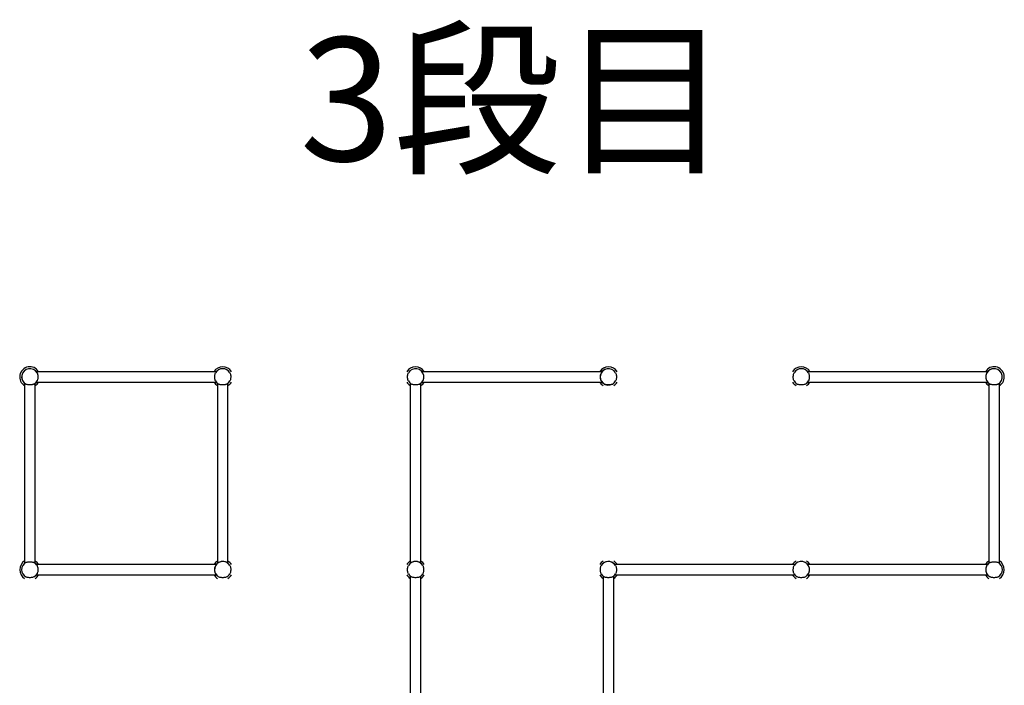
# Model space of a CAD drawing. Extents: x 0 to 12605, y -1201 to 8930.
# Drawn here: x 10955 to 11721, y 4132 to 4649 of the extents above; entities that cross this region are included whole.
import ezdxf
from ezdxf.enums import TextEntityAlignment as Align

# ---------------------------------------------------------------- set-up
doc = ezdxf.new("R2010")
doc.units = 0
doc.header["$LTSCALE"] = 30
doc.header["$MEASUREMENT"] = 0
doc.layers.get('0').update_dxf_attribs({"linetype": 'CONTINUOUS'})
doc.layers.add('TEXT_0', color=7, linetype='CONTINUOUS')
doc.styles.add('STYLE1', font='txt')

msp = doc.modelspace()

# ---------------------------------------------------------------- linework, layer by layer
at = {"color": 7, "linetype": 'Continuous'}
for p, q in [((11108.207, 4375.584), (10968.082, 4375.584)), ((11408.207, 4375.584), (11268.082, 4375.584)), ((11568.088, 4375.584), (11568.082, 4375.584)), ((11708.201, 4375.584), (11568.088, 4375.584)), ((10959.064, 4366.56), (10959.064, 4226.447)), ((10967.224, 4226.449), (10967.224, 4366.566)), ((10968.082, 4367.424), (10968.088, 4367.424)), ((10968.088, 4367.424), (11108.201, 4367.424)), ((11108.201, 4367.424), (11108.207, 4367.424)), ((11109.064, 4366.56), (11109.064, 4226.447)), ((11117.224, 4226.441), (11117.224, 4366.566)), ((11118.082, 4367.424), (11118.088, 4367.424)), ((11258.201, 4367.424), (11258.207, 4367.424)), ((11259.064, 4366.56), (11259.064, 4226.447)), ((11267.224, 4226.449), (11267.224, 4366.566)), ((11268.088, 4367.424), (11408.201, 4367.424)), ((11559.064, 4366.566), (11559.064, 4366.56)), ((11568.088, 4367.424), (11568.09, 4367.424)), ((11568.09, 4367.424), (11708.207, 4367.424)), ((11709.064, 4366.566), (11709.064, 4366.56)), ((11709.064, 4366.56), (11709.064, 4226.447)), ((11717.224, 4226.441), (11717.224, 4366.566)), ((10959.064, 4226.447), (10959.064, 4226.441)), ((10967.224, 4226.447), (10967.224, 4226.449)), ((11108.199, 4225.584), (10968.082, 4225.584)), ((11109.064, 4226.447), (11109.064, 4226.441)), ((11117.224, 4226.447), (11117.224, 4226.449)), ((11259.064, 4226.447), (11259.064, 4226.441)), ((11267.224, 4226.447), (11267.224, 4226.449)), ((11408.201, 4225.584), (11408.199, 4225.584)), ((11409.064, 4226.447), (11409.064, 4226.441)), ((11558.207, 4225.584), (11418.082, 4225.584)), ((11558.201, 4225.584), (11558.199, 4225.584)), ((11559.064, 4226.447), (11559.064, 4226.441)), ((11568.088, 4225.584), (11568.082, 4225.584)), ((11708.199, 4225.584), (11568.082, 4225.584)), ((11709.064, 4226.447), (11709.064, 4226.441)), ((10968.082, 4217.424), (10968.088, 4217.424)), ((10968.088, 4217.424), (11108.201, 4217.424)), ((11108.201, 4217.424), (11108.207, 4217.424)), ((11117.224, 4216.56), (11117.224, 4216.566)), ((11118.082, 4217.424), (11118.088, 4217.424)), ((11258.201, 4217.424), (11258.207, 4217.424)), ((11259.064, 4216.566), (11259.064, 4076.441)), ((11267.224, 4216.56), (11267.224, 4216.566)), ((11267.224, 4076.447), (11267.224, 4216.56)), ((11268.082, 4217.424), (11268.088, 4217.424)), ((11408.201, 4217.424), (11408.207, 4217.424)), ((11409.064, 4216.566), (11409.064, 4076.441)), ((11417.224, 4216.56), (11417.224, 4216.566)), ((11417.224, 4076.447), (11417.224, 4216.56)), ((11418.088, 4217.424), (11558.201, 4217.424)), ((11558.201, 4217.424), (11558.207, 4217.424)), ((11567.224, 4216.56), (11567.224, 4216.566)), ((11568.088, 4217.424), (11568.09, 4217.424)), ((11568.088, 4217.424), (11708.201, 4217.424)), ((11709.064, 4216.566), (11709.064, 4216.56))]:
    msp.add_line(p, q, dxfattribs=at)
at = {"color": 7, "linetype": 'Continuous', "flags": 128}
for points in [[(10968.722, 4374.652), (10968.867, 4374.364), (10968.933, 4374.206), (10968.995, 4374.041), (10969.111, 4373.667), (10969.203, 4373.281), (10969.242, 4373.077), (10969.276, 4372.872), (10969.332, 4372.418), (10969.362, 4371.996), (10969.371, 4371.781), (10969.375, 4371.568), (10969.367, 4371.115), (10969.342, 4370.703), (10969.299, 4370.3), (10969.235, 4369.893), (10969.157, 4369.521), (10969.111, 4369.342), (10969.062, 4369.172), (10968.946, 4368.836), (10968.722, 4368.355)], [(11107.567, 4368.355), (11107.353, 4368.809), (11107.178, 4369.34), (11107.045, 4369.94), (11106.957, 4370.589), (11106.918, 4371.237), (11106.922, 4371.893), (11106.968, 4372.517), (11107.053, 4373.114), (11107.18, 4373.672), (11107.342, 4374.172), (11107.567, 4374.652)], [(11118.722, 4374.652), (11118.936, 4374.198), (11119.111, 4373.667), (11119.244, 4373.067), (11119.332, 4372.418), (11119.371, 4371.77), (11119.367, 4371.115), (11119.321, 4370.49), (11119.235, 4369.893), (11119.109, 4369.336), (11118.946, 4368.836), (11118.722, 4368.355)], [(11257.567, 4368.355), (11257.457, 4368.568), (11257.356, 4368.8), (11257.265, 4369.052), (11257.178, 4369.34), (11257.107, 4369.627), (11257.047, 4369.93), (11256.998, 4370.241), (11256.957, 4370.589), (11256.932, 4370.905), (11256.918, 4371.227), (11256.914, 4371.546), (11256.922, 4371.893), (11256.967, 4372.509), (11257.003, 4372.805), (11257.053, 4373.114), (11257.111, 4373.395), (11257.178, 4373.665), (11257.252, 4373.918), (11257.342, 4374.172), (11257.567, 4374.652)], [(11418.722, 4374.652), (11418.936, 4374.198), (11419.111, 4373.667), (11419.244, 4373.067), (11419.332, 4372.418), (11419.371, 4371.77), (11419.367, 4371.115), (11419.321, 4370.49), (11419.235, 4369.893), (11419.109, 4369.336), (11418.946, 4368.836), (11418.722, 4368.355)], [(11557.567, 4368.355), (11557.353, 4368.809), (11557.178, 4369.34), (11557.045, 4369.94), (11556.957, 4370.589), (11556.918, 4371.237), (11556.922, 4371.893), (11556.968, 4372.517), (11557.053, 4373.114), (11557.18, 4373.672), (11557.342, 4374.172), (11557.567, 4374.652)], [(11568.722, 4374.652), (11568.936, 4374.198), (11569.111, 4373.667), (11569.244, 4373.067), (11569.332, 4372.418), (11569.371, 4371.77), (11569.367, 4371.115), (11569.321, 4370.49), (11569.235, 4369.893), (11569.109, 4369.336), (11568.946, 4368.836), (11568.722, 4368.355)], [(11707.567, 4368.355), (11707.422, 4368.643), (11707.356, 4368.802), (11707.294, 4368.967), (11707.178, 4369.34), (11707.086, 4369.726), (11707.047, 4369.93), (11707.013, 4370.136), (11706.957, 4370.589), (11706.926, 4371.011), (11706.918, 4371.227), (11706.914, 4371.44), (11706.922, 4371.893), (11706.947, 4372.305), (11706.99, 4372.707), (11707.053, 4373.114), (11707.132, 4373.486), (11707.178, 4373.665), (11707.227, 4373.835), (11707.342, 4374.172), (11707.567, 4374.652)], [(10966.293, 4365.926), (10966.005, 4365.782), (10965.846, 4365.715), (10965.682, 4365.653), (10965.308, 4365.537), (10964.922, 4365.445), (10964.718, 4365.406), (10964.512, 4365.372), (10964.059, 4365.317), (10963.637, 4365.286), (10963.421, 4365.277), (10963.208, 4365.273), (10962.756, 4365.281), (10962.343, 4365.306), (10961.941, 4365.349), (10961.534, 4365.413), (10961.162, 4365.491), (10960.983, 4365.537), (10960.813, 4365.586), (10960.476, 4365.702), (10959.996, 4365.926)], [(11116.293, 4365.926), (11116.08, 4365.816), (11115.848, 4365.715), (11115.596, 4365.624), (11115.308, 4365.537), (11115.021, 4365.467), (11114.718, 4365.406), (11114.408, 4365.357), (11114.059, 4365.317), (11113.743, 4365.292), (11113.421, 4365.277), (11113.102, 4365.273), (11112.756, 4365.281), (11112.446, 4365.298), (11111.843, 4365.363), (11111.534, 4365.413), (11111.253, 4365.47), (11110.983, 4365.537), (11110.731, 4365.612), (11110.476, 4365.702), (11109.996, 4365.926)], [(11266.293, 4365.926), (11265.839, 4365.712), (11265.308, 4365.537), (11264.708, 4365.405), (11264.059, 4365.317), (11263.411, 4365.277), (11262.756, 4365.281), (11262.131, 4365.327), (11261.534, 4365.413), (11260.976, 4365.539), (11260.476, 4365.702), (11259.996, 4365.926)], [(11416.293, 4365.926), (11415.839, 4365.712), (11415.308, 4365.537), (11414.708, 4365.405), (11414.059, 4365.317), (11413.411, 4365.277), (11412.756, 4365.281), (11412.131, 4365.327), (11411.534, 4365.413), (11410.976, 4365.539), (11410.476, 4365.702), (11409.996, 4365.926)], [(11566.293, 4365.926), (11565.839, 4365.712), (11565.308, 4365.537), (11564.708, 4365.405), (11564.059, 4365.317), (11563.411, 4365.277), (11562.756, 4365.281), (11562.131, 4365.327), (11561.534, 4365.413), (11560.976, 4365.539), (11560.476, 4365.702), (11559.996, 4365.926)], [(11716.293, 4365.926), (11716.005, 4365.782), (11715.846, 4365.715), (11715.682, 4365.653), (11715.308, 4365.537), (11714.922, 4365.445), (11714.718, 4365.406), (11714.512, 4365.372), (11714.059, 4365.317), (11713.637, 4365.286), (11713.421, 4365.277), (11713.208, 4365.273), (11712.756, 4365.281), (11712.343, 4365.306), (11711.941, 4365.349), (11711.534, 4365.413), (11711.162, 4365.491), (11710.983, 4365.537), (11710.813, 4365.586), (11710.476, 4365.702), (11709.996, 4365.926)], [(10959.996, 4227.081), (10960.45, 4227.295), (10960.981, 4227.47), (10961.581, 4227.603), (10962.23, 4227.691), (10962.878, 4227.73), (10963.533, 4227.726), (10964.158, 4227.681), (10964.755, 4227.595), (10965.312, 4227.469), (10965.812, 4227.306), (10966.293, 4227.081)], [(11709.996, 4227.081), (11710.45, 4227.295), (11710.981, 4227.47), (11711.581, 4227.603), (11712.23, 4227.691), (11712.878, 4227.73), (11713.533, 4227.726), (11714.158, 4227.681), (11714.755, 4227.595), (11715.312, 4227.469), (11715.812, 4227.306), (11716.293, 4227.081)], [(10968.722, 4224.652), (10968.936, 4224.198), (10969.111, 4223.667), (10969.244, 4223.067), (10969.332, 4222.418), (10969.371, 4221.77), (10969.367, 4221.115), (10969.321, 4220.49), (10969.235, 4219.893), (10969.109, 4219.336), (10968.946, 4218.836), (10968.722, 4218.355)], [(11118.722, 4224.652), (11118.936, 4224.198), (11119.111, 4223.667), (11119.244, 4223.067), (11119.332, 4222.418), (11119.371, 4221.77), (11119.367, 4221.115), (11119.321, 4220.49), (11119.235, 4219.893), (11119.109, 4219.336), (11118.946, 4218.836), (11118.722, 4218.355)], [(11257.567, 4218.355), (11257.353, 4218.809), (11257.178, 4219.34), (11257.045, 4219.94), (11256.957, 4220.589), (11256.918, 4221.237), (11256.922, 4221.893), (11256.968, 4222.517), (11257.053, 4223.114), (11257.18, 4223.672), (11257.342, 4224.172), (11257.567, 4224.652)], [(11268.722, 4224.652), (11268.936, 4224.198), (11269.111, 4223.667), (11269.244, 4223.067), (11269.332, 4222.418), (11269.371, 4221.77), (11269.367, 4221.115), (11269.321, 4220.49), (11269.235, 4219.893), (11269.109, 4219.336), (11268.946, 4218.836), (11268.722, 4218.355)], [(11407.567, 4218.355), (11407.353, 4218.809), (11407.178, 4219.34), (11407.045, 4219.94), (11406.957, 4220.589), (11406.918, 4221.237), (11406.922, 4221.893), (11406.968, 4222.517), (11407.053, 4223.114), (11407.18, 4223.672), (11407.342, 4224.172), (11407.567, 4224.652)], [(11418.722, 4224.652), (11418.936, 4224.198), (11419.111, 4223.667), (11419.244, 4223.067), (11419.332, 4222.418), (11419.371, 4221.77), (11419.367, 4221.115), (11419.321, 4220.49), (11419.235, 4219.893), (11419.109, 4219.336), (11418.946, 4218.836), (11418.722, 4218.355)], [(11557.567, 4218.355), (11557.353, 4218.809), (11557.178, 4219.34), (11557.045, 4219.94), (11556.957, 4220.589), (11556.918, 4221.237), (11556.922, 4221.893), (11556.968, 4222.517), (11557.053, 4223.114), (11557.18, 4223.672), (11557.342, 4224.172), (11557.567, 4224.652)], [(11707.567, 4218.355), (11707.457, 4218.568), (11707.356, 4218.8), (11707.265, 4219.052), (11707.178, 4219.34), (11707.107, 4219.627), (11707.047, 4219.93), (11706.998, 4220.241), (11706.957, 4220.589), (11706.932, 4220.905), (11706.918, 4221.227), (11706.914, 4221.546), (11706.922, 4221.893), (11706.939, 4222.202), (11707.003, 4222.805), (11707.053, 4223.114), (11707.111, 4223.395), (11707.178, 4223.665), (11707.252, 4223.918), (11707.342, 4224.172), (11707.567, 4224.652)], [(10966.293, 4215.926), (10965.839, 4215.712), (10965.308, 4215.537), (10964.708, 4215.405), (10964.059, 4215.317), (10963.411, 4215.277), (10962.756, 4215.281), (10962.131, 4215.327), (10961.534, 4215.413), (10960.976, 4215.539), (10960.476, 4215.702), (10959.996, 4215.926)], [(11116.293, 4215.926), (11115.839, 4215.712), (11115.308, 4215.537), (11114.708, 4215.405), (11114.059, 4215.317), (11113.411, 4215.277), (11112.756, 4215.281), (11112.131, 4215.327), (11111.534, 4215.413), (11110.976, 4215.539), (11110.476, 4215.702), (11109.996, 4215.926)], [(11266.293, 4215.926), (11265.839, 4215.712), (11265.308, 4215.537), (11264.708, 4215.405), (11264.059, 4215.317), (11263.411, 4215.277), (11262.756, 4215.281), (11262.131, 4215.327), (11261.534, 4215.413), (11260.976, 4215.539), (11260.476, 4215.702), (11259.996, 4215.926)], [(11416.293, 4215.926), (11415.839, 4215.712), (11415.308, 4215.537), (11414.708, 4215.405), (11414.059, 4215.317), (11413.411, 4215.277), (11412.756, 4215.281), (11412.131, 4215.327), (11411.534, 4215.413), (11410.976, 4215.539), (11410.476, 4215.702), (11409.996, 4215.926)], [(11566.293, 4215.926), (11565.839, 4215.712), (11565.308, 4215.537), (11564.708, 4215.405), (11564.059, 4215.317), (11563.411, 4215.277), (11562.756, 4215.281), (11562.131, 4215.327), (11561.534, 4215.413), (11560.976, 4215.539), (11560.476, 4215.702), (11559.996, 4215.926)], [(11716.293, 4215.926), (11715.839, 4215.712), (11715.308, 4215.537), (11714.708, 4215.405), (11714.059, 4215.317), (11713.411, 4215.277), (11712.756, 4215.281), (11712.131, 4215.327), (11711.534, 4215.413), (11710.976, 4215.539), (11710.476, 4215.702), (11709.996, 4215.926)]]:
    msp.add_lwpolyline(points, dxfattribs=at)
at = {"color": 7, "linetype": 'Continuous'}
for centre, radius, start, end in [((10963.144, 4371.504), 7.905, 31.072951, 238.927049), ((10963.144, 4371.504), 6.405, 29.442661, 240.557339), ((11113.144, 4371.504), 7.905, 31.072951, 148.927049), ((11113.144, 4371.504), 6.405, 29.442661, 150.557339), ((11263.144, 4371.504), 7.905, 31.072951, 148.927049), ((11263.144, 4371.504), 6.405, 299.442661, 150.557339), ((11413.144, 4371.504), 7.905, 31.072951, 148.927049), ((11413.144, 4371.504), 6.405, 29.442661, 240.557339), ((11413.144, 4371.504), 6.405, 90, 299.442661), ((11563.144, 4371.504), 7.905, 31.072951, 148.927049), ((11563.144, 4371.504), 6.405, 29.442661, 150.557339), ((11563.144, 4371.504), 6.405, 29.442661, 150.557339), ((11713.144, 4371.504), 7.905, 301.072951, 148.927049), ((11713.144, 4371.504), 6.405, 299.442661, 150.557339), ((11713.144, 4371.504), 6.405, 90, 150.557339), ((10963.144, 4371.504), 6.405, 180, 240.557339), ((10963.144, 4371.504), 6.405, 299.442661, 330.557339), ((10963.144, 4371.504), 6.405, 309.568653, 330.557339), ((10963.144, 4371.504), 7.905, 301.072951, 328.927049), ((11113.144, 4371.504), 7.905, 211.072951, 238.927049), ((11113.144, 4371.504), 6.405, 209.442661, 240.557339), ((11113.144, 4371.504), 6.405, 209.442661, 240.557339), ((11113.144, 4371.504), 6.405, 299.442661, 330.557339), ((11113.144, 4371.504), 6.405, 309.568653, 330.557339), ((11113.144, 4371.504), 7.905, 301.072951, 328.927049), ((11263.144, 4371.504), 7.905, 211.072951, 238.927049), ((11263.144, 4371.504), 6.405, 209.442661, 240.557339), ((11263.144, 4371.504), 6.405, 209.442661, 240.557339), ((11263.144, 4371.504), 7.905, 301.072951, 328.927049), ((11413.144, 4371.504), 7.905, 211.072951, 238.927049), ((11413.144, 4371.504), 6.405, 299.442661, 330.557339), ((11413.144, 4371.504), 6.405, 309.568653, 330.557339), ((11413.144, 4371.504), 7.905, 301.072951, 328.927049), ((11563.144, 4371.504), 7.905, 211.072951, 238.927049), ((11563.144, 4371.504), 6.405, 209.442661, 240.557339), ((11563.144, 4371.504), 6.405, 219.568653, 240.557339), ((11563.144, 4371.504), 6.405, 299.442661, 330.557339), ((11563.144, 4371.504), 6.405, 309.568653, 330.557339), ((11563.144, 4371.504), 7.905, 301.072951, 328.927049), ((11713.144, 4371.504), 7.905, 211.072951, 238.927049), ((11713.144, 4371.504), 6.405, 209.442661, 240.557339), ((11713.144, 4371.504), 6.405, 219.568653, 240.557339), ((10963.144, 4221.504), 7.905, 121.072951, 238.927049), ((10963.144, 4221.504), 7.905, 31.072951, 58.927049), ((11113.144, 4221.504), 7.905, 121.072951, 148.927049), ((11113.144, 4221.504), 6.405, 29.442661, 240.557339), ((11113.144, 4221.504), 6.405, 39.568653, 230.431347), ((11113.144, 4221.504), 7.905, 31.072951, 58.927049), ((11263.144, 4221.504), 7.905, 121.072951, 148.927049), ((11263.144, 4221.504), 6.405, 29.442661, 150.557339), ((11263.144, 4221.504), 6.405, 39.568653, 140.431347), ((11263.144, 4221.504), 7.905, 31.072951, 58.927049), ((11413.144, 4221.504), 7.905, 121.072951, 148.927049), ((11413.144, 4221.504), 6.405, 39.568653, 150.557339), ((11413.144, 4221.504), 6.405, 29.442661, 150.557339), ((11413.144, 4221.504), 7.905, 31.072951, 58.927049), ((11563.144, 4221.504), 7.905, 121.072951, 148.927049), ((11563.144, 4221.504), 6.405, 299.442661, 150.557339), ((11563.144, 4221.504), 6.405, 299.442661, 150.557339), ((11563.144, 4221.504), 7.905, 31.072951, 58.927049), ((11713.144, 4221.504), 7.905, 121.072951, 148.927049), ((11713.144, 4221.504), 7.905, 301.072951, 58.927049), ((10963.144, 4221.504), 6.405, 119.442661, 240.557339), ((10963.144, 4221.504), 6.405, 119.442661, 240.557339), ((10963.144, 4221.504), 6.405, 29.442661, 60.557339), ((10963.144, 4221.504), 6.405, 39.568653, 60.557339), ((11713.144, 4221.504), 6.405, 119.442661, 150.557339), ((11713.144, 4221.504), 6.405, 119.442661, 150.557339), ((11713.144, 4221.504), 6.405, 299.442661, 60.557339), ((10963.144, 4221.504), 6.405, 299.442661, 330.557339), ((10963.144, 4221.504), 6.405, 309.568653, 330.557339), ((10963.144, 4221.504), 7.905, 301.072951, 328.927049), ((11113.144, 4221.504), 7.905, 211.072951, 238.927049), ((11113.144, 4221.504), 6.405, 299.442661, 330.557339), ((11113.144, 4221.504), 6.405, 299.442661, 330.557339), ((11113.144, 4221.504), 7.905, 301.072951, 328.927049), ((11263.144, 4221.504), 7.905, 211.072951, 238.927049), ((11263.144, 4221.504), 6.405, 209.442661, 240.557339), ((11263.144, 4221.504), 6.405, 209.442661, 230.431347), ((11263.144, 4221.504), 6.405, 299.442661, 330.557339), ((11263.144, 4221.504), 6.405, 299.442661, 330.557339), ((11263.144, 4221.504), 7.905, 301.072951, 328.927049), ((11413.144, 4221.504), 7.905, 211.072951, 238.927049), ((11413.144, 4221.504), 6.405, 209.442661, 240.557339), ((11413.144, 4221.504), 6.405, 209.442661, 230.431347), ((11413.144, 4221.504), 6.405, 299.442661, 330.557339), ((11413.144, 4221.504), 6.405, 299.442661, 330.557339), ((11413.144, 4221.504), 7.905, 301.072951, 328.927049), ((11563.144, 4221.504), 7.905, 211.072951, 238.927049), ((11563.144, 4221.504), 6.405, 209.442661, 240.557339), ((11563.144, 4221.504), 6.405, 209.442661, 230.431347), ((11563.144, 4221.504), 7.905, 301.072951, 328.927049), ((11713.144, 4221.504), 7.905, 211.072951, 238.927049), ((11713.144, 4221.504), 6.405, 209.442661, 240.557339), ((11713.144, 4221.504), 6.405, 219.568653, 240.557339)]:
    msp.add_arc(centre, radius, start, end, dxfattribs=at)

# ---------------------------------------------------------------- texts
at = {"layer": 'TEXT_0', "color": 7, "linetype": 'Continuous', "style": 'STYLE1'}
msp.add_text('3段目', height=96, dxfattribs=at).set_placement((11340.237, 4539.596), align=Align.CENTER)

doc.saveas('drawing.dxf')
